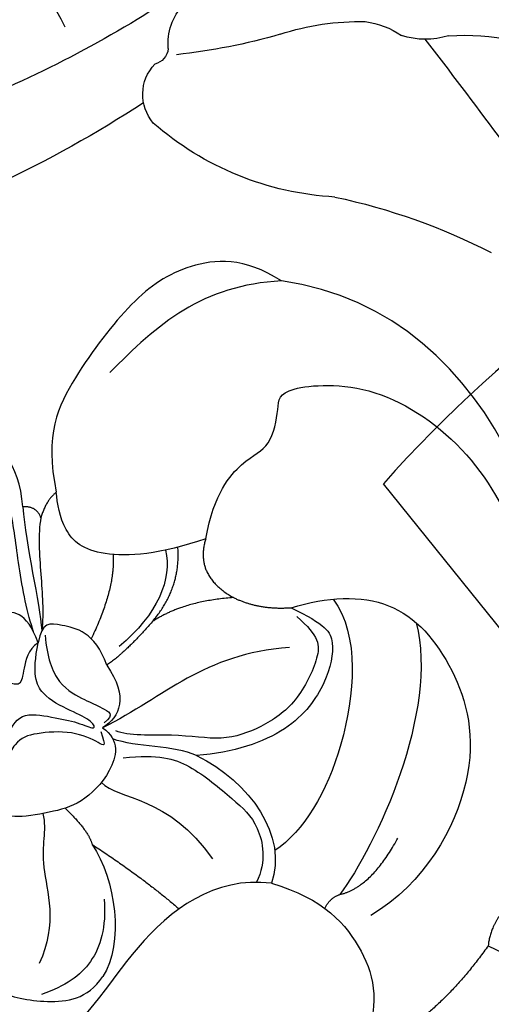
# Model space of a CAD drawing. Units: millimetres. Extents: x 2594 to 6794, y 5083 to 6568.
# Drawn here: x 3828 to 3847, y 5781 to 5821 of the extents above; entities that cross this region are included whole.
import ezdxf

# ---------------------------------------------------------------- set-up
doc = ezdxf.new("R2010")
doc.units = ezdxf.units.MM
doc.layers.add('H-06.木作(細線)', color=8, linetype='Continuous')
doc.layers.add('H-08.木作(細線)', color=8, linetype='Continuous')

# ---------------------------------------------------------------- blocks, each defined once
blk = doc.blocks.new('SE-21057L-d')
at = {"layer": 'H-08.木作(細線)', "ltscale": 0.2}
blk.add_line((102.869, -94.291), (102.869, -107.146), dxfattribs=at)
blk.add_arc((93.832, -54.168), 53.743, 231.5628, 279.6806, dxfattribs=at)
blk.add_arc((93.832, -54.168), 53.743, 231.5628, 279.6806, dxfattribs=at)
blk.add_arc((93.832, -54.168), 53.743, 231.5628, 279.6806, dxfattribs=at)
blk = doc.blocks.new('SE-21210L')
at = {"layer": 'H-06.木作(細線)', "color": 8}
for points, degree in [([(8.855, 64.524), (14.15, 73.695), (20.73, 80.614), (27.13, 87.113), (34.511, 90.527)], 3), ([(0.493, 67.906), (-5.564, 69.486), (-16.706, 67.079), (-18.604, 58.201)], 3), ([(-8.43, 54.369), (-10.25, 54.856), (-11.585, 56.191), (-11.877, 57.28), (-13.582, 57.737), (-14.324, 57.737), (-14.324, 61.645), (-11.232, 65.463), (-6.923, 67.29), (-2.083, 67.965), (1.371, 67.577), (2.366, 67.665)], 3), ([(7.408, 65.314), (8.069, 64.653), (8.855, 64.524)], 2), ([(-5.387, 57.596), (-5.709, 59.089), (-5.681, 61.842), (-2.588, 64.129), (1.867, 64.947), (6.137, 62.163), (7.281, 59.876)], 3), ([(8.855, 64.524), (12.035, 61.877), (12.744, 59.121)], 2), ([(-4.401, 62.595), (-0.778, 63.263), (4.519, 60.295), (6.34, 58.693)], 3), ([(6.34, 58.693), (6.146, 59.985), (4.235, 61.208)], 2), ([(-5.601, 59.326), (-4.053, 60.284), (0.744, 59.525), (3.661, 57.437), (4.371, 56.207)], 3), ([(5.678, 55.968), (6.44, 58.022), (8.707, 59.751), (10.922, 59.992), (12.744, 59.121)], 3), ([(-5.387, 57.596), (-4.611, 58.941), (-3.958, 59.318), (-2.293, 58.872), (-0.365, 57.321), (0.298, 54.847), (0.298, 53.336)], 3), ([(-5.009, 57.801), (-4.151, 58.658), (-3.397, 58.658), (-1.489, 57.557), (-0.611, 56.037), (-0.181, 54.432), (-0.683, 52.56), (-0.683, 50.626), (-0.95, 50.163)], 3), ([(6.855, 58.044), (6.45, 58.278), (6.34, 58.693)], 2), ([(-18.604, 58.201), (-19.701, 56.777), (-19.663, 54.366), (-18.396, 52.172), (-15.377, 49.477), (-13.12, 48.173), (-10.766, 48.486)], 3), ([(-18.604, 58.201), (-18.689, 55.006), (-17.226, 53.059), (-15.423, 51.001)], 3), ([(-5.969, 55.305), (-5.387, 56.313), (-5.387, 57.596)], 2), ([(-3.786, 57.409), (-3.786, 53.893), (-2.181, 52.288), (-1.111, 49.637)], 3), ([(0.298, 53.336), (1.509, 55.434), (3.857, 56.789), (5.678, 55.968)], 3), ([(0.161, 50.379), (0.126, 51.805), (0.544, 53.036), (2.271, 54.764), (3.178, 55.671), (4.769, 55.849), (5.594, 55.373)], 3), ([(5.678, 55.968), (5.212, 53.68), (7.719, 49.898), (10.802, 48.118), (12.138, 45.804)], 3), ([(-8.43, 54.369), (-6.974, 53.793), (-5.969, 55.305)], 2), ([(-5.969, 55.305), (-5.969, 53.226), (-5.235, 51.954)], 2), ([(-8.43, 54.369), (-7.929, 52.499), (-7.929, 49.796), (-9.133, 48.593), (-10.309, 48.486), (-10.766, 48.486)], 3), ([(1.091, 49.428), (1.838, 50.006), (1.838, 52.124), (4.511, 53.668)], 3), ([(-5.235, 51.954), (-6.499, 53.218), (-8.171, 53.218)], 2), ([(0.298, 53.336), (-0.202, 52.47), (-0.202, 50.923), (-0.634, 50.012)], 3), ([(-8.091, 52.712), (-6.924, 52.897), (-5.504, 52.205), (-4.346, 50.552)], 3), ([(-5.235, 51.954), (-4.109, 50.828), (-3.626, 49.992)], 2), ([(3.573, 48.862), (5.014, 50.752), (6.433, 52.171)], 2), ([(-3.626, 49.992), (-2.257, 50.783), (-1.51, 50.377), (-1.111, 49.637)], 3), ([(-8.071, 50.582), (-6.705, 50.582), (-4.739, 49.447)], 2), ([(-1.111, 49.637), (-0.552, 50.317), (0.777, 49.907), (1.929, 48.518), (2.15, 47.299), (2.306, 45.615), (1.999, 45.332), (1.321, 45.268)], 3), ([(-3.626, 49.992), (-5.013, 49.62), (-5.427, 48.077), (-5.576, 47.517), (-4.74, 47.293)], 3), ([(-5.018, 47.603), (-4.139, 47.603), (-2.914, 47.931), (-2.24, 49.099), (-1.946, 49.607), (-1.599, 50.209), (-1.31, 49.709)], 3), ([(3.573, 48.862), (5.044, 49.711), (7.672, 49.856), (8.932, 48.886)], 3), ([(-0.963, 49.549), (-0.284, 49.732), (-0.463, 49.552), (-1.103, 48.444), (-1.103, 46.847), (-0.894, 46.07), (0.075, 45.51), (1.321, 45.268)], 3), ([(-4.74, 47.293), (-3.484, 46.957), (-2.595, 47.195), (-1.87, 48.451), (-1.389, 49.284), (-1.001, 49.388), (-1.409, 48.681), (-1.685, 47.654), (-2.04, 46.326), (-0.959, 45.701), (-0.54, 45.459), (-1.518, 44.895), (-1.747, 44.833), (-2.638, 43.29), (-2.867, 43.686), (-2.616, 44.623), (-2.616, 45.055), (-3.262, 45.428), (-3.262, 45.979), (-2.989, 46.451), (-3.663, 46.632), (-4.48, 46.851), (-4.74, 47.293)], 3), ([(5.808, 49.18), (6.976, 49.18), (8.48, 48.611), (9.205, 47.356), (9.469, 46.369)], 3), ([(2.023, 47.887), (3.037, 48.778), (3.573, 48.862)], 2), ([(3.774, 44.884), (4.587, 44.072), (7.913, 43.593), (9.308, 44.398), (9.878, 46.524), (9.815, 48.203), (8.932, 48.886)], 3), ([(-10.766, 48.486), (-10.422, 48.018), (-9.77, 47.785)], 2), ([(-9.77, 47.785), (-10.268, 47.652), (-10.268, 47.09)], 2), ([(-10.268, 47.09), (-8.712, 47.09), (-6.33, 47.482), (-5.221, 47.482)], 3), ([(-9.77, 47.785), (-9.125, 47.612), (-7.455, 47.612), (-5.947, 47.612), (-5.221, 47.482)], 3), ([(-10.268, 47.09), (-12.08, 47.09), (-13.83, 45.523), (-13.634, 43.251), (-12.45, 41.847)], 3), ([(-5.195, 47.143), (-5.907, 46.958), (-8.031, 46.689), (-10.216, 46.689), (-12.359, 45.902), (-13.021, 44.755), (-12.815, 42.989), (-12.424, 42.31)], 3), ([(-4.74, 47.293), (-6.084, 46.933), (-6.084, 45.746), (-6.084, 44.491), (-4.602, 43.009), (-4.171, 42.578), (-2.612, 42.759)], 3), ([(2.17, 46.971), (2.914, 47.085), (3.903, 46.514), (6.67, 47.255), (8.215, 46.363)], 3)]:
    blk.add_open_spline(points, degree=degree, dxfattribs=at)
blk = doc.blocks.new('SE-21212L-1.5')
at = {"layer": 'H-08.木作(細線)', "color": 8}
for centre, radius, start, end in [((-8.154, -6.535), 24.651, 4.5813, 31.4622), ((11.959, 41.063), 47.012, 268.1078, 280.2138), ((11.429, -8.68), 2.281, 28.5055, 77.1927), ((15.091, 40.306), 49.173, 270.4498, 286.2423), ((13.994, -7.127), 0.727, 219.6244, 289.2977), ((13.829, -9.552), 1.785, 353.1331, 76.8899), ((1.995, 13.816), 24.549, 287.4119, 297.3965), ((12.024, -19.408), 10.16, 105.3145, 125.039), ((3.858, -6.574), 12.17, 306.7555, 344.796), ((8.288, -13.533), 3.221, 130.629, 158.7093), ((2.821, -10.4), 3.152, 286.2089, 321.4667), ((239.401, -29.773), 235.421, 175.91882, 178.30489), ((8.368, -21.606), 9.416, 119.7087, 151.3333), ((29.536, -34.289), 25.713, 135.6799, 150.6681)]:
    blk.add_arc(centre, radius, start, end, dxfattribs=at)

msp = doc.modelspace()

# ---------------------------------------------------------------- block references
at = {"color": 2, "xscale": -1, "rotation": 33.5883071932417}
msp.add_blockref('SE-21212L-1.5', (3840.524, 5833.684), dxfattribs=at)
at = {"rotation": 218.7605850760456}
msp.add_blockref('SE-21057L-d', (3989.531, 5783.169), dxfattribs=at)
at = {"layer": 'H-06.木作(細線)', "color": 7, "rotation": 274.2940385711973}
msp.add_blockref('SE-21210L', (3781.466, 5787.614), dxfattribs=at)

doc.saveas('drawing.dxf')
